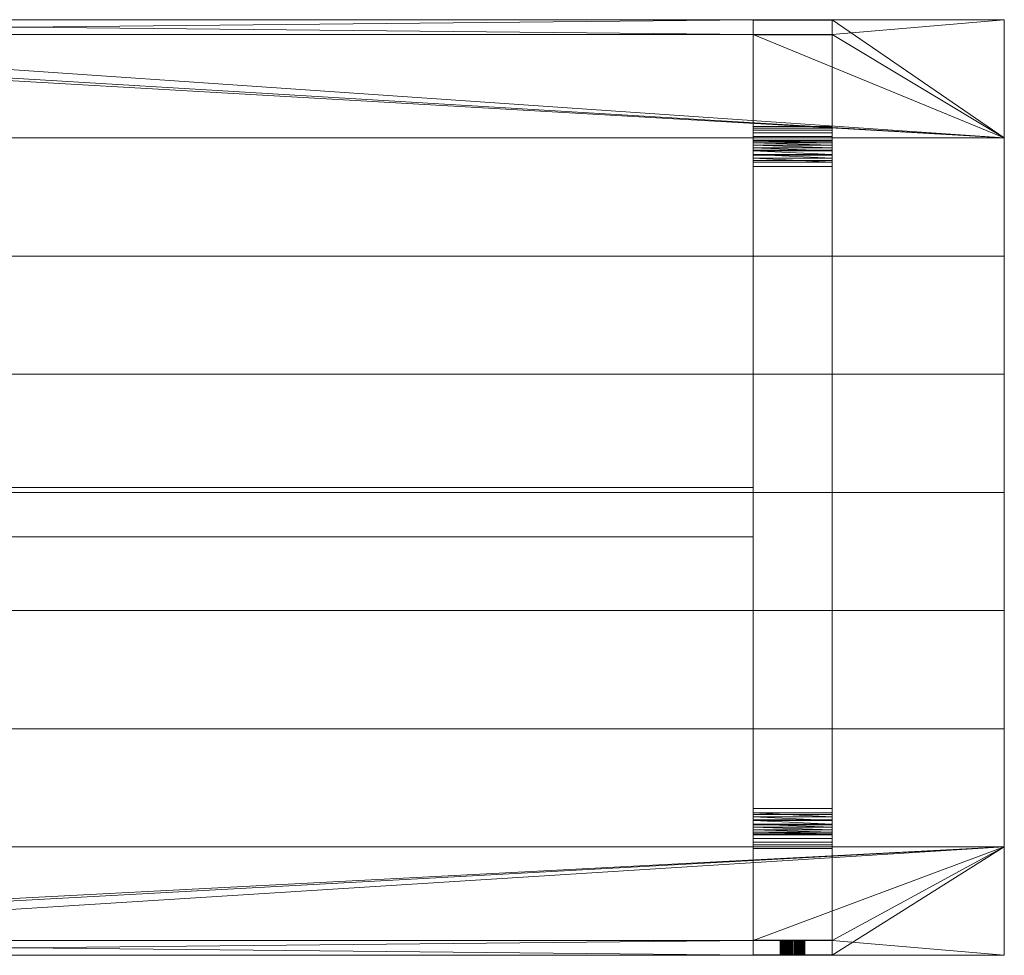
# Model space of a CAD drawing. Units: millimetres. Extents: x 0 to 2000, y 0 to 950.
# Drawn here: x 1000 to 2000, y 0 to 950 of the extents above; entities that cross this region are included whole.
import ezdxf

# ---------------------------------------------------------------- set-up
doc = ezdxf.new("R2010")
doc.units = ezdxf.units.MM
doc.layers.add('TRAV_149', color=4, linetype='Continuous', lineweight=5)

msp = doc.modelspace()

# ---------------------------------------------------------------- meshes
at = {"layer": 'TRAV_149'}
mesh = msp.add_polyface(dxfattribs=at)
corners = [(255, 950, 695), (175, 950, 695), (255, 935, 695), (175, 935, 695), (1745, 950, 695), (255, 950, 750), (1745, 950, 750), (0, 950, 695), (0, 950, 750), (175, 950, 750), (0, 830, 695), (1745, 935, 695), (1825, 935, 695), (1825, 950, 695), (2000, 950, 695), (2000, 830, 695), (0, 830, 750), (2000, 830, 750), (2000, 950, 750), (1825, 950, 750), (1825, 935, 750), (1745, 935, 750), (255, 935, 750), (175, 935, 750)]
mesh.append_faces([[corners[k] for k in face] for face in [(4, 0, 5, 6), (1, 7, 8, 9), (2, 22, 5, 0), (1, 9, 23, 3), (3, 23, 22, 2), (14, 13, 19, 18), (12, 20, 19, 13), (4, 6, 21, 11), (11, 21, 20, 12), (10, 15, 17, 16), (15, 14, 18, 17), (7, 10, 16, 8)]])
mesh.append_faces([[corners[k] for k in face] for face in [(4, 2, 0), (5, 21, 6), (19, 17, 18)]], dxfattribs={"vtx0": -1})
mesh.append_faces([[corners[k] for k in face] for face in [(12, 15, 11), (11, 2, 4), (10, 3, 15), (23, 17, 22), (22, 17, 5)]], dxfattribs={"vtx0": -1, "vtx1": -1})
mesh.append_faces([[corners[k] for k in face] for face in [(11, 15, 2), (17, 21, 5)]], dxfattribs={"vtx0": -1, "vtx1": -1, "vtx2": -1})
mesh.append_faces([[corners[k] for k in face] for face in [(12, 14, 15), (10, 1, 3), (15, 3, 2), (23, 8, 16), (23, 16, 17), (17, 20, 21)]], dxfattribs={"vtx0": -1, "vtx2": -1})
mesh.append_faces([[corners[k] for k in face] for face in [(13, 14, 12), (7, 1, 10)]], dxfattribs={"vtx1": -1})
mesh.append_faces([[corners[k] for k in face] for face in [(19, 20, 17)]], dxfattribs={"vtx1": -1, "vtx2": -1})
mesh.append_faces([[corners[k] for k in face] for face in [(23, 9, 8)]], dxfattribs={"vtx2": -1})
mesh = msp.add_polyface(dxfattribs=at)
corners = [(1745, 949.4, 641.6), (1745, 934.5, 643.7), (1745, 934.6, 644.3), (1745, 934.7, 644.9), (1745, 934.8, 645.5), (1745, 934.8, 646.1), (1745, 934.9, 646.7), (1745, 934.9, 647.4), (1745, 935, 648), (1745, 935, 648.6), (1745, 935, 649.2), (1745, 950, 750), (1745, 949.5, 642.3), (1745, 950, 648.5), (1745, 950, 647.7), (1745, 950, 646.9), (1745, 949.9, 646.2), (1745, 949.9, 645.4), (1745, 949.8, 644.6), (1745, 949.7, 643.9), (1745, 949.6, 643.1), (1745, 935, 750), (1825, 935, 649.2), (1825, 935, 750), (1825, 934.5, 643.7), (1825, 934.6, 644.3), (1825, 935, 648.6), (1825, 950, 750), (1825, 950, 648.5), (1825, 950, 647.7), (1825, 950, 646.9), (1825, 949.9, 646.2), (1825, 934.7, 644.9), (1825, 934.8, 645.5), (1825, 934.8, 646.1), (1825, 934.9, 646.7), (1825, 934.9, 647.4), (1825, 935, 648)]
mesh.append_faces([[corners[k] for k in face] for face in [(22, 23, 21, 10), (2, 1, 24, 25), (10, 9, 26, 22), (13, 11, 27, 28), (14, 13, 28, 29), (15, 14, 29, 30), (16, 15, 30, 31), (3, 2, 25), (4, 3, 32), (5, 4, 33), (6, 5, 34), (7, 6, 35), (8, 7, 36), (9, 8, 37)]])
mesh.append_faces([[corners[k] for k in face] for face in [(11, 10, 21)]], dxfattribs={"vtx0": -1})
mesh.append_faces([[corners[k] for k in face] for face in [(0, 11, 12)]], dxfattribs={"vtx0": -1, "vtx1": -1})
mesh.append_faces([[corners[k] for k in face] for face in [(0, 10, 11)]], dxfattribs={"vtx0": -1, "vtx1": -1, "vtx2": -1})
mesh.append_faces([[corners[k] for k in face] for face in [(0, 1, 2), (0, 2, 3), (0, 3, 4), (0, 4, 5), (0, 5, 6), (0, 6, 7), (0, 7, 8), (0, 8, 9), (0, 9, 10), (11, 14, 15), (11, 15, 16), (11, 16, 17), (11, 17, 18), (11, 18, 19), (11, 19, 20), (11, 20, 12)]], dxfattribs={"vtx0": -1, "vtx2": -1})
mesh.append_faces([[corners[k] for k in face] for face in [(11, 13, 14)]], dxfattribs={"vtx2": -1})
mesh = msp.add_polyface(dxfattribs=at)
corners = [(1825, 950, 750), (1825, 935, 750), (1825, 949.4, 641.6), (1825, 949.5, 642.3), (1825, 949.6, 643.1), (1825, 949.7, 643.9), (1825, 949.8, 644.6), (1825, 949.9, 645.4), (1825, 949.9, 646.2), (1825, 950, 646.9), (1825, 950, 647.7), (1825, 950, 648.5), (1825, 935, 649.2), (1825, 935, 648.6), (1825, 935, 648), (1825, 934.9, 647.4), (1825, 934.9, 646.7), (1825, 934.8, 646.1), (1825, 934.8, 645.5), (1825, 934.7, 644.9), (1825, 934.6, 644.3), (1825, 934.5, 643.7), (1825, 841.4, 28.9), (1745, 949.9, 645.4), (1745, 949.9, 646.2), (1745, 949.8, 644.6), (1745, 949.7, 643.9), (1745, 949.6, 643.1), (1745, 949.5, 642.3), (1745, 949.4, 641.6), (1745, 935, 750), (1745, 950, 750), (1745, 934.7, 644.9), (1745, 934.8, 645.5), (1745, 934.8, 646.1), (1745, 934.9, 646.7), (1745, 934.9, 647.4), (1745, 935, 648), (1745, 935, 648.6)]
mesh.append_faces([[corners[k] for k in face] for face in [(23, 24, 8, 7), (25, 23, 7, 6), (26, 25, 6, 5), (27, 26, 5, 4), (28, 27, 4, 3), (29, 28, 3, 2), (30, 1, 0, 31), (19, 32, 20), (18, 33, 19), (17, 34, 18), (16, 35, 17), (15, 36, 16), (14, 37, 15), (13, 38, 14)]])
mesh.append_faces([[corners[k] for k in face] for face in [(0, 10, 11)]], dxfattribs={"vtx0": -1})
mesh.append_faces([[corners[k] for k in face] for face in [(2, 21, 22)]], dxfattribs={"vtx0": -1, "vtx1": -1})
mesh.append_faces([[corners[k] for k in face] for face in [(0, 2, 3), (0, 3, 4), (0, 4, 5), (0, 5, 6), (0, 6, 7), (0, 7, 8), (0, 8, 9), (0, 9, 10), (2, 1, 12), (2, 12, 13), (2, 13, 14), (2, 14, 15), (2, 15, 16), (2, 16, 17), (2, 17, 18), (2, 18, 19), (2, 19, 20), (2, 20, 21)]], dxfattribs={"vtx0": -1, "vtx2": -1})
mesh.append_faces([[corners[k] for k in face] for face in [(0, 1, 2)]], dxfattribs={"vtx1": -1, "vtx2": -1})
mesh = msp.add_polyface(dxfattribs=at)
corners = [(1825, 934.5, 643.7), (1825, 827.6, 37.3), (1825, 831.4, 10), (1825, 835, 14.1), (1825, 837.8, 18.7), (1825, 840, 23.7), (1825, 841.4, 28.9), (1825, 827.2, 6.5), (1825, 826.6, 33.3), (1825, 824.9, 29.4), (1825, 822.7, 25.9), (1825, 822.6, 3.7), (1745, 949.4, 641.6), (1745, 841.4, 28.9), (1745, 934.5, 643.7), (1745, 840, 23.7), (1745, 837.8, 18.7), (1745, 835, 14.1), (1745, 831.4, 10), (1745, 827.6, 37.3), (1745, 827.2, 6.5), (1745, 822.6, 3.7), (1745, 822.7, 25.9), (1745, 824.9, 29.4), (1745, 826.6, 33.3), (1825, 949.4, 641.6), (1825, 819.9, 22.7)]
mesh.append_faces([[corners[k] for k in face] for face in [(1, 0, 14, 19), (13, 12, 25, 6), (19, 24, 8, 1), (15, 13, 6, 5), (16, 15, 5, 4), (17, 16, 4, 3), (18, 17, 3, 2), (20, 18, 2, 7), (21, 20, 7, 11), (10, 22, 26), (23, 22, 10), (9, 23, 10), (24, 23, 9), (8, 24, 9)]])
mesh.append_faces([[corners[k] for k in face] for face in [(7, 10, 11), (14, 18, 19), (20, 19, 18)]], dxfattribs={"vtx0": -1, "vtx1": -1})
mesh.append_faces([[corners[k] for k in face] for face in [(0, 2, 3), (0, 3, 4), (0, 4, 5), (0, 5, 6), (7, 1, 8), (7, 8, 9), (7, 9, 10), (14, 13, 15), (14, 15, 16), (14, 16, 17), (14, 17, 18), (20, 22, 23), (20, 23, 24), (20, 24, 19)]], dxfattribs={"vtx0": -1, "vtx2": -1})
mesh.append_faces([[corners[k] for k in face] for face in [(0, 1, 2), (7, 2, 1), (12, 13, 14), (20, 21, 22)]], dxfattribs={"vtx1": -1, "vtx2": -1})
mesh = msp.add_polyface(dxfattribs=at)
corners = [(0, 710, 695), (2000, 710, 695), (2000, 830, 695), (0, 830, 695), (0, 710, 750), (2000, 710, 750), (2000, 830, 750), (0, 830, 750)]
mesh.append_faces([[corners[k] for k in face] for face in [(0, 1, 5, 4), (1, 2, 6, 5), (2, 3, 7, 6), (3, 0, 4, 7), (0, 3, 2, 1), (4, 5, 6, 7)]])
mesh = msp.add_polyface(dxfattribs=at)
corners = [(1825, 819.9, 22.7), (1825, 816.7, 20), (1825, 817.6, 1.7), (1825, 822.6, 3.7), (1825, 822.7, 25.9), (1825, 805.2, 15.3), (1825, 806.9), (1825, 809.3, 16.3), (1825, 812.3, 0.4), (1825, 813.1, 17.9), (1825, 801, 15), (1825, 149, 15), (1745, 813.1, 17.9), (1745, 816.7, 20), (1745, 817.6, 1.7), (1745, 819.9, 22.7), (1745, 822.6, 3.7), (1745, 822.7, 25.9), (1745, 801, 15), (1745, 805.2, 15.3), (1745, 806.9), (1745, 809.3, 16.3), (1745, 812.3, 0.4), (1745, 149, 15), (1745, 143.1), (1825, 143.1)]
mesh.append_faces([[corners[k] for k in face] for face in [(19, 18, 10, 5), (24, 20, 6, 25), (14, 16, 3, 2), (22, 14, 2, 8), (20, 22, 8, 6), (21, 19, 5), (7, 21, 5), (12, 21, 7), (9, 12, 7), (13, 12, 9), (1, 13, 9), (15, 13, 1), (0, 15, 1), (17, 15, 0)]])
mesh.append_faces([[corners[k] for k in face] for face in [(0, 3, 4), (5, 6, 7), (7, 8, 9), (9, 2, 1), (14, 15, 16), (20, 21, 22), (22, 12, 14)]], dxfattribs={"vtx0": -1, "vtx1": -1})
mesh.append_faces([[corners[k] for k in face] for face in [(0, 2, 3), (7, 6, 8), (9, 8, 2), (6, 10, 11), (14, 13, 15), (16, 15, 17), (20, 19, 21), (22, 21, 12), (20, 23, 18)]], dxfattribs={"vtx0": -1, "vtx2": -1})
mesh.append_faces([[corners[k] for k in face] for face in [(0, 1, 2), (5, 10, 6), (12, 13, 14), (18, 19, 20)]], dxfattribs={"vtx1": -1, "vtx2": -1})
mesh = msp.add_polyface(dxfattribs=at)
corners = [(1825, 806.9), (1825, 149, 15), (1825, 143.1), (1825, 144.8, 15.3), (1825, 140.7, 16.3), (1825, 137.7, 0.4), (1825, 136.9, 17.9), (1825, 133.3, 20), (1825, 132.4, 1.7), (1825, 130.1, 22.7), (1825, 127.3, 25.9), (1825, 127.4, 3.7), (1745, 140.7, 16.3), (1745, 144.8, 15.3), (1745, 143.1), (1745, 149, 15), (1745, 806.9), (1745, 137.7, 0.4), (1745, 132.4, 1.7), (1745, 133.3, 20), (1745, 136.9, 17.9), (1745, 127.4, 3.7), (1745, 127.3, 25.9), (1745, 130.1, 22.7), (1825, 801, 15), (1745, 801, 15)]
mesh.append_faces([[corners[k] for k in face] for face in [(1, 24, 25, 15), (3, 1, 15, 13), (17, 14, 2, 5), (18, 17, 5, 8), (21, 18, 8, 11), (4, 3, 13), (12, 4, 13), (6, 4, 12), (20, 6, 12), (7, 6, 20), (19, 7, 20), (9, 7, 19), (23, 9, 19), (10, 9, 23), (22, 10, 23)]])
mesh.append_faces([[corners[k] for k in face] for face in [(0, 1, 2), (5, 7, 8), (9, 8, 7), (14, 15, 16), (17, 12, 14), (21, 23, 18)]], dxfattribs={"vtx0": -1, "vtx1": -1})
mesh.append_faces([[corners[k] for k in face] for face in [(2, 1, 3), (2, 3, 4), (5, 4, 6), (5, 6, 7), (9, 11, 8), (14, 13, 15), (17, 19, 20), (17, 20, 12), (21, 22, 23), (18, 23, 19)]], dxfattribs={"vtx0": -1, "vtx2": -1})
mesh.append_faces([[corners[k] for k in face] for face in [(5, 2, 4), (9, 10, 11), (12, 13, 14), (17, 18, 19)]], dxfattribs={"vtx1": -1, "vtx2": -1})
mesh = msp.add_polyface(dxfattribs=at)
corners = [(0, 590, 695), (2000, 590, 695), (2000, 710, 695), (0, 710, 695), (0, 590, 750), (2000, 590, 750), (2000, 710, 750), (0, 710, 750)]
mesh.append_faces([[corners[k] for k in face] for face in [(0, 1, 5, 4), (1, 2, 6, 5), (2, 3, 7, 6), (3, 0, 4, 7), (0, 3, 2, 1), (4, 5, 6, 7)]])
mesh = msp.add_polyface(dxfattribs=at)
corners = [(0, 470, 695), (2000, 470, 695), (2000, 590, 695), (0, 590, 695), (0, 470, 750), (2000, 470, 750), (2000, 590, 750), (0, 590, 750)]
mesh.append_faces([[corners[k] for k in face] for face in [(0, 1, 5, 4), (1, 2, 6, 5), (2, 3, 7, 6), (3, 0, 4, 7), (0, 3, 2, 1), (4, 5, 6, 7)]])
mesh = msp.add_polyface(dxfattribs=at)
corners = [(0, 350, 695), (2000, 350, 695), (2000, 470, 695), (0, 470, 695), (0, 350, 750), (2000, 350, 750), (2000, 470, 750), (0, 470, 750)]
mesh.append_faces([[corners[k] for k in face] for face in [(0, 1, 5, 4), (1, 2, 6, 5), (2, 3, 7, 6), (3, 0, 4, 7), (0, 3, 2, 1), (4, 5, 6, 7)]])
mesh = msp.add_polyface(dxfattribs=at)
corners = [(255, 425), (1745, 425), (1745, 475), (255, 475), (255, 425, 15), (1745, 425, 15), (1745, 475, 15), (255, 475, 15)]
mesh.append_faces([[corners[k] for k in face] for face in [(0, 1, 5, 4), (1, 2, 6, 5), (2, 3, 7, 6), (3, 0, 4, 7), (0, 3, 2, 1), (4, 5, 6, 7)]])
mesh = msp.add_polyface(dxfattribs=at)
corners = [(0, 230, 695), (2000, 230, 695), (2000, 350, 695), (0, 350, 695), (0, 230, 750), (2000, 230, 750), (2000, 350, 750), (0, 350, 750)]
mesh.append_faces([[corners[k] for k in face] for face in [(0, 1, 5, 4), (1, 2, 6, 5), (2, 3, 7, 6), (3, 0, 4, 7), (0, 3, 2, 1), (4, 5, 6, 7)]])
mesh = msp.add_polyface(dxfattribs=at)
corners = [(0, 110, 695), (2000, 110, 695), (2000, 230, 695), (0, 230, 695), (0, 110, 750), (2000, 110, 750), (2000, 230, 750), (0, 230, 750)]
mesh.append_faces([[corners[k] for k in face] for face in [(0, 1, 5, 4), (1, 2, 6, 5), (2, 3, 7, 6), (3, 0, 4, 7), (0, 3, 2, 1), (4, 5, 6, 7)]])
mesh = msp.add_polyface(dxfattribs=at)
corners = [(1825, 15.5, 643.7), (1825, 122.4, 37.3), (1745, 122.4, 37.3), (1745, 15.5, 643.7), (1825, 115, 14.1), (1825, 118.6, 10), (1825, 122.8, 6.5), (1825, 123.4, 33.3), (1825, 127.4, 3.7), (1825, 125.1, 29.4), (1825, 127.3, 25.9), (1825, 108.6, 28.9), (1825, 110, 23.7), (1825, 112.2, 18.7), (1745, 125.1, 29.4), (1745, 127.3, 25.9), (1745, 127.4, 3.7), (1745, 123.4, 33.3), (1745, 122.8, 6.5), (1745, 118.6, 10), (1745, 115, 14.1), (1745, 112.2, 18.7), (1745, 110, 23.7), (1745, 108.6, 28.9), (1745, 15.4, 644.3), (1745, 0.6, 641.6), (1825, 0.6, 641.6)]
mesh.append_faces([[corners[k] for k in face] for face in [(0, 1, 2, 3), (25, 23, 11, 26), (1, 7, 17, 2), (18, 16, 8, 6), (19, 18, 6, 5), (20, 19, 5, 4), (21, 20, 4, 13), (22, 21, 13, 12), (23, 22, 12, 11), (9, 10, 15), (14, 9, 15), (7, 9, 14), (17, 7, 14)]])
mesh.append_faces([[corners[k] for k in face] for face in [(1, 6, 7), (7, 8, 9), (9, 8, 10), (14, 16, 17), (17, 18, 2), (2, 23, 3)]], dxfattribs={"vtx0": -1, "vtx1": -1})
mesh.append_faces([[corners[k] for k in face] for face in [(1, 5, 6), (7, 6, 8), (1, 11, 12), (1, 12, 13), (1, 13, 4), (17, 16, 18), (2, 18, 19), (2, 19, 20), (2, 20, 21), (2, 21, 22), (2, 22, 23), (23, 24, 3)]], dxfattribs={"vtx0": -1, "vtx2": -1})
mesh.append_faces([[corners[k] for k in face] for face in [(4, 5, 1), (1, 0, 11), (14, 15, 16)]], dxfattribs={"vtx1": -1, "vtx2": -1})
mesh = msp.add_polyface(dxfattribs=at)
corners = [(255, 0, 695), (175, 0, 695), (255, 15, 695), (175, 15, 695), (0, 0, 695), (175, 0, 750), (0, 0, 750), (1745, 0, 695), (1745, 0, 750), (255, 0, 750), (0, 110, 695), (2000, 110, 695), (2000, 0, 695), (1825, 0, 695), (1825, 15, 695), (1745, 15, 695), (175, 15, 750), (255, 15, 750), (1745, 15, 750), (1825, 15, 750), (1825, 0, 750), (2000, 0, 750), (2000, 110, 750), (0, 110, 750)]
mesh.append_faces([[corners[k] for k in face] for face in [(4, 1, 5, 6), (0, 7, 8, 9), (2, 17, 16, 3), (0, 9, 17, 2), (3, 16, 5, 1), (13, 12, 21, 20), (14, 19, 18, 15), (13, 20, 19, 14), (15, 18, 8, 7), (12, 11, 22, 21), (11, 10, 23, 22), (10, 4, 6, 23)]])
mesh.append_faces([[corners[k] for k in face] for face in [(0, 15, 7), (13, 11, 12), (8, 17, 9)]], dxfattribs={"vtx0": -1})
mesh.append_faces([[corners[k] for k in face] for face in [(3, 11, 2), (2, 11, 0), (19, 22, 18), (18, 17, 8), (23, 16, 22)]], dxfattribs={"vtx0": -1, "vtx1": -1})
mesh.append_faces([[corners[k] for k in face] for face in [(11, 15, 0), (18, 22, 17)]], dxfattribs={"vtx0": -1, "vtx1": -1, "vtx2": -1})
mesh.append_faces([[corners[k] for k in face] for face in [(3, 4, 10), (3, 10, 11), (11, 14, 15), (19, 21, 22), (23, 5, 16), (22, 16, 17)]], dxfattribs={"vtx0": -1, "vtx2": -1})
mesh.append_faces([[corners[k] for k in face] for face in [(20, 21, 19), (6, 5, 23)]], dxfattribs={"vtx1": -1})
mesh.append_faces([[corners[k] for k in face] for face in [(13, 14, 11)]], dxfattribs={"vtx1": -1, "vtx2": -1})
mesh.append_faces([[corners[k] for k in face] for face in [(3, 1, 4)]], dxfattribs={"vtx2": -1})
mesh = msp.add_polyface(dxfattribs=at)
corners = [(1745, 15, 649.2), (1745, 15, 750), (1825, 15, 750), (1825, 15, 649.2), (1745, 15.2, 645.5), (1745, 15.3, 644.9), (1745, 0.6, 641.6), (1745, 15.4, 644.3), (1745, 108.6, 28.9), (1745, 0.5, 642.3), (1745, 15, 648.6), (1745, 15, 648), (1745, 15.1, 647.4), (1745, 15.1, 646.7), (1745, 15.2, 646.1), (1745, 0.4, 643.1), (1745, 0.3, 643.9), (1745, 0.2, 644.6), (1745, 0.1, 645.4), (1745, 0.1, 646.2), (1745, 0, 646.9), (1745, 0, 647.7), (1745, 0, 648.5), (1745, 0, 750), (1825, 15.4, 644.3), (1825, 15.5, 643.7), (1745, 15.5, 643.7), (1825, 15, 648.6), (1825, 0, 648.5), (1825, 0, 750), (1825, 0, 647.7), (1825, 0, 646.9), (1825, 0.1, 646.2), (1825, 15.3, 644.9), (1825, 15.2, 645.5), (1825, 15.2, 646.1), (1825, 15.1, 646.7), (1825, 15.1, 647.4), (1825, 15, 648)]
mesh.append_faces([[corners[k] for k in face] for face in [(0, 1, 2, 3), (24, 25, 26, 7), (3, 27, 10, 0), (28, 29, 23, 22), (30, 28, 22, 21), (31, 30, 21, 20), (32, 31, 20, 19), (5, 33, 7), (4, 34, 5), (14, 35, 4), (13, 36, 14), (12, 37, 13), (11, 38, 12), (10, 27, 11)]])
mesh.append_faces([[corners[k] for k in face] for face in [(1, 22, 23)]], dxfattribs={"vtx0": -1})
mesh.append_faces([[corners[k] for k in face] for face in [(6, 7, 8)]], dxfattribs={"vtx0": -1, "vtx1": -1})
mesh.append_faces([[corners[k] for k in face] for face in [(6, 5, 7), (6, 1, 0), (6, 0, 10), (6, 10, 11), (6, 11, 12), (6, 12, 13), (6, 13, 14), (6, 14, 4), (1, 9, 15), (1, 15, 16), (1, 16, 17), (1, 17, 18), (1, 18, 19), (1, 19, 20), (1, 20, 21), (1, 21, 22)]], dxfattribs={"vtx0": -1, "vtx2": -1})
mesh.append_faces([[corners[k] for k in face] for face in [(4, 5, 6), (6, 9, 1)]], dxfattribs={"vtx1": -1, "vtx2": -1})
mesh = msp.add_polyface(dxfattribs=at)
corners = [(1825, 15, 750), (1825, 0, 750), (1825, 0, 648.5), (1825, 0, 647.7), (1825, 0, 646.9), (1825, 0.1, 646.2), (1825, 0.1, 645.4), (1825, 0.2, 644.6), (1825, 0.3, 643.9), (1825, 0.4, 643.1), (1825, 0.5, 642.3), (1825, 0.6, 641.6), (1825, 15, 649.2), (1825, 15.4, 644.3), (1825, 15.3, 644.9), (1825, 108.6, 28.9), (1825, 15.5, 643.7), (1825, 15.2, 645.5), (1825, 15.2, 646.1), (1825, 15.1, 646.7), (1825, 15.1, 647.4), (1825, 15, 648), (1825, 15, 648.6), (1745, 0.1, 646.2), (1745, 0.1, 645.4), (1745, 0.2, 644.6), (1745, 0.3, 643.9), (1745, 0.4, 643.1), (1745, 0.5, 642.3), (1745, 0.6, 641.6), (1745, 0, 750), (1745, 15, 750), (1745, 15.4, 644.3), (1745, 15.3, 644.9), (1745, 15.2, 645.5), (1745, 15.2, 646.1), (1745, 15.1, 646.7), (1745, 15.1, 647.4), (1745, 15, 648)]
mesh.append_faces([[corners[k] for k in face] for face in [(6, 5, 23, 24), (7, 6, 24, 25), (8, 7, 25, 26), (9, 8, 26, 27), (10, 9, 27, 28), (11, 10, 28, 29), (30, 1, 0, 31), (14, 13, 32), (17, 14, 33), (18, 17, 34), (19, 18, 35), (20, 19, 36), (21, 20, 37), (22, 21, 38)]])
mesh.append_faces([[corners[k] for k in face] for face in [(0, 11, 12), (13, 15, 16)]], dxfattribs={"vtx0": -1, "vtx1": -1})
mesh.append_faces([[corners[k] for k in face] for face in [(0, 2, 3), (0, 3, 4), (0, 4, 5), (0, 5, 6), (0, 6, 7), (0, 7, 8), (0, 8, 9), (0, 9, 10), (0, 10, 11), (13, 11, 15), (11, 14, 17), (11, 17, 18), (11, 18, 19), (11, 19, 20), (11, 20, 21), (11, 21, 22), (11, 22, 12)]], dxfattribs={"vtx0": -1, "vtx2": -1})
mesh.append_faces([[corners[k] for k in face] for face in [(13, 14, 11)]], dxfattribs={"vtx1": -1, "vtx2": -1})
mesh.append_faces([[corners[k] for k in face] for face in [(0, 1, 2)]], dxfattribs={"vtx2": -1})
mesh = msp.add_polyface(dxfattribs=at)
corners = [(1797.5, 0, 685), (1797.5, 15, 685), (1797.5, 0, 683.9), (1797.5, 15, 683.9), (1797.3, 0, 682.8), (1797.3, 15, 682.8), (1797.1, 0, 681.8), (1797.1, 15, 681.8), (1796.7, 0, 680.7), (1796.7, 15, 680.7), (1796.3, 0, 679.7), (1796.3, 15, 679.7), (1795.8, 0, 678.8), (1795.8, 15, 678.8), (1795.2, 0, 677.8), (1795.2, 15, 677.8), (1794.6, 0, 677), (1794.6, 15, 677), (1793.8, 0, 676.2), (1793.8, 15, 676.2), (1793, 0, 675.4), (1793, 15, 675.4), (1792.2, 0, 674.8), (1792.2, 15, 674.8), (1791.2, 0, 674.2), (1791.2, 15, 674.2), (1790.3, 0, 673.7), (1790.3, 15, 673.7), (1789.3, 0, 673.3), (1789.3, 15, 673.3), (1788.2, 0, 672.9), (1788.2, 15, 672.9), (1787.2, 0, 672.7), (1787.2, 15, 672.7), (1786.1, 0, 672.5), (1786.1, 15, 672.5), (1785, 0, 672.5), (1785, 15, 672.5), (1783.9, 0, 672.5), (1783.9, 15, 672.5), (1782.8, 0, 672.7), (1782.8, 15, 672.7), (1781.8, 0, 672.9), (1781.8, 15, 672.9), (1780.7, 0, 673.3), (1780.7, 15, 673.3), (1779.7, 0, 673.7), (1779.7, 15, 673.7), (1778.8, 0, 674.2), (1778.8, 15, 674.2), (1777.8, 0, 674.8), (1777.8, 15, 674.8), (1777, 0, 675.4), (1777, 15, 675.4), (1776.2, 0, 676.2), (1776.2, 15, 676.2), (1775.4, 0, 677), (1775.4, 15, 677), (1774.8, 0, 677.8), (1774.8, 15, 677.8), (1774.2, 0, 678.8), (1774.2, 15, 678.8), (1773.7, 0, 679.7), (1773.7, 15, 679.7), (1773.3, 0, 680.7), (1773.3, 15, 680.7), (1772.9, 0, 681.8), (1772.9, 15, 681.8), (1772.7, 0, 682.8), (1772.7, 15, 682.8), (1772.5, 0, 683.9), (1772.5, 15, 683.9), (1772.5, 0, 685), (1772.5, 15, 685), (1772.5, 0, 686.1), (1772.5, 15, 686.1), (1772.7, 0, 687.2), (1772.7, 15, 687.2), (1772.9, 0, 688.2), (1772.9, 15, 688.2), (1773.3, 0, 689.3), (1773.3, 15, 689.3), (1773.7, 0, 690.3), (1773.7, 15, 690.3), (1774.2, 0, 691.3), (1774.2, 15, 691.3), (1774.8, 0, 692.2), (1774.8, 15, 692.2), (1775.4, 0, 693), (1775.4, 15, 693), (1776.2, 0, 693.8), (1776.2, 15, 693.8), (1777, 0, 694.6), (1777, 15, 694.6), (1777.8, 0, 695.2), (1777.8, 15, 695.2), (1778.8, 0, 695.8), (1778.8, 15, 695.8), (1779.7, 0, 696.3), (1779.7, 15, 696.3), (1780.7, 0, 696.7), (1780.7, 15, 696.7), (1781.8, 0, 697.1), (1781.8, 15, 697.1), (1782.8, 0, 697.3), (1782.8, 15, 697.3), (1783.9, 0, 697.5), (1783.9, 15, 697.5), (1785, 0, 697.5), (1785, 15, 697.5), (1786.1, 0, 697.5), (1786.1, 15, 697.5), (1787.2, 0, 697.3), (1787.2, 15, 697.3), (1788.2, 0, 697.1), (1788.2, 15, 697.1), (1789.3, 0, 696.7), (1789.3, 15, 696.7), (1790.3, 0, 696.3), (1790.3, 15, 696.3), (1791.2, 0, 695.8), (1791.2, 15, 695.8), (1792.2, 0, 695.2), (1792.2, 15, 695.2), (1793, 0, 694.6), (1793, 15, 694.6), (1793.8, 0, 693.8), (1793.8, 15, 693.8), (1794.6, 0, 693), (1794.6, 15, 693), (1795.2, 0, 692.2), (1795.2, 15, 692.2), (1795.8, 0, 691.3), (1795.8, 15, 691.3), (1796.3, 0, 690.3), (1796.3, 15, 690.3), (1796.7, 0, 689.3), (1796.7, 15, 689.3), (1797.1, 0, 688.2), (1797.1, 15, 688.2), (1797.3, 0, 687.2), (1797.3, 15, 687.2), (1797.5, 0, 686.1), (1797.5, 15, 686.1)]
mesh.append_faces([[corners[k] for k in face] for face in [(0, 2, 3, 1), (2, 4, 5, 3), (4, 6, 7, 5), (6, 8, 9, 7), (8, 10, 11, 9), (10, 12, 13, 11), (12, 14, 15, 13), (14, 16, 17, 15), (16, 18, 19, 17), (18, 20, 21, 19), (20, 22, 23, 21), (22, 24, 25, 23), (24, 26, 27, 25), (26, 28, 29, 27), (28, 30, 31, 29), (30, 32, 33, 31), (32, 34, 35, 33), (34, 36, 37, 35), (36, 38, 39, 37), (38, 40, 41, 39), (40, 42, 43, 41), (42, 44, 45, 43), (44, 46, 47, 45), (46, 48, 49, 47), (48, 50, 51, 49), (50, 52, 53, 51), (52, 54, 55, 53), (54, 56, 57, 55), (56, 58, 59, 57), (58, 60, 61, 59), (60, 62, 63, 61), (62, 64, 65, 63), (64, 66, 67, 65), (66, 68, 69, 67), (68, 70, 71, 69), (70, 72, 73, 71), (72, 74, 75, 73), (74, 76, 77, 75), (76, 78, 79, 77), (78, 80, 81, 79), (80, 82, 83, 81), (82, 84, 85, 83), (84, 86, 87, 85), (86, 88, 89, 87), (88, 90, 91, 89), (90, 92, 93, 91), (92, 94, 95, 93), (94, 96, 97, 95), (96, 98, 99, 97), (98, 100, 101, 99), (100, 102, 103, 101), (102, 104, 105, 103), (104, 106, 107, 105), (106, 108, 109, 107), (108, 110, 111, 109), (110, 112, 113, 111), (112, 114, 115, 113), (114, 116, 117, 115), (116, 118, 119, 117), (118, 120, 121, 119), (120, 122, 123, 121), (122, 124, 125, 123), (124, 126, 127, 125), (126, 128, 129, 127), (128, 130, 131, 129), (130, 132, 133, 131), (132, 134, 135, 133), (134, 136, 137, 135), (136, 138, 139, 137), (138, 140, 141, 139), (140, 142, 143, 141), (142, 0, 1, 143)]])
mesh.append_faces([[corners[k] for k in face] for face in [(142, 2, 0), (1, 141, 143)]], dxfattribs={"vtx0": -1})
mesh.append_faces([[corners[k] for k in face] for face in [(142, 138, 136), (142, 136, 134), (142, 134, 132), (142, 132, 130), (142, 130, 128), (142, 128, 126), (142, 126, 124), (142, 124, 122), (142, 122, 120), (142, 120, 118), (142, 118, 116), (142, 116, 114), (142, 114, 112), (142, 112, 110), (142, 110, 108), (142, 108, 106), (142, 106, 104), (142, 104, 102), (142, 102, 100), (142, 100, 98), (142, 98, 96), (142, 96, 94), (142, 94, 92), (142, 92, 90), (142, 90, 88), (142, 88, 86), (142, 86, 84), (142, 84, 82), (142, 82, 80), (142, 80, 78), (142, 78, 76), (142, 76, 74), (142, 74, 72), (142, 72, 70), (142, 70, 68), (142, 68, 66), (142, 66, 64), (142, 64, 62), (142, 62, 60), (142, 60, 58), (142, 58, 56), (142, 56, 54), (142, 54, 52), (142, 52, 50), (142, 50, 48), (142, 48, 46), (142, 46, 44), (142, 44, 42), (142, 42, 40), (142, 40, 38), (142, 38, 36), (142, 36, 34), (142, 34, 32), (142, 32, 30), (142, 30, 28), (142, 28, 26), (142, 26, 24), (142, 24, 22), (142, 22, 20), (142, 20, 18), (142, 18, 16), (142, 16, 14), (142, 14, 12), (142, 12, 10), (142, 10, 8), (142, 8, 6), (142, 6, 4), (142, 4, 2), (1, 5, 7), (1, 7, 9), (1, 9, 11), (1, 11, 13), (1, 13, 15), (1, 15, 17), (1, 17, 19), (1, 19, 21), (1, 21, 23), (1, 23, 25), (1, 25, 27), (1, 27, 29), (1, 29, 31), (1, 31, 33), (1, 33, 35), (1, 35, 37), (1, 37, 39), (1, 39, 41), (1, 41, 43), (1, 43, 45), (1, 45, 47), (1, 47, 49), (1, 49, 51), (1, 51, 53), (1, 53, 55), (1, 55, 57), (1, 57, 59), (1, 59, 61), (1, 61, 63), (1, 63, 65), (1, 65, 67), (1, 67, 69), (1, 69, 71), (1, 71, 73), (1, 73, 75), (1, 75, 77), (1, 77, 79), (1, 79, 81), (1, 81, 83), (1, 83, 85), (1, 85, 87), (1, 87, 89), (1, 89, 91), (1, 91, 93), (1, 93, 95), (1, 95, 97), (1, 97, 99), (1, 99, 101), (1, 101, 103), (1, 103, 105), (1, 105, 107), (1, 107, 109), (1, 109, 111), (1, 111, 113), (1, 113, 115), (1, 115, 117), (1, 117, 119), (1, 119, 121), (1, 121, 123), (1, 123, 125), (1, 125, 127), (1, 127, 129), (1, 129, 131), (1, 131, 133), (1, 133, 135), (1, 135, 137), (1, 137, 139), (1, 139, 141)]], dxfattribs={"vtx0": -1, "vtx2": -1})
mesh.append_faces([[corners[k] for k in face] for face in [(142, 140, 138), (1, 3, 5)]], dxfattribs={"vtx2": -1})

doc.saveas('drawing.dxf')
